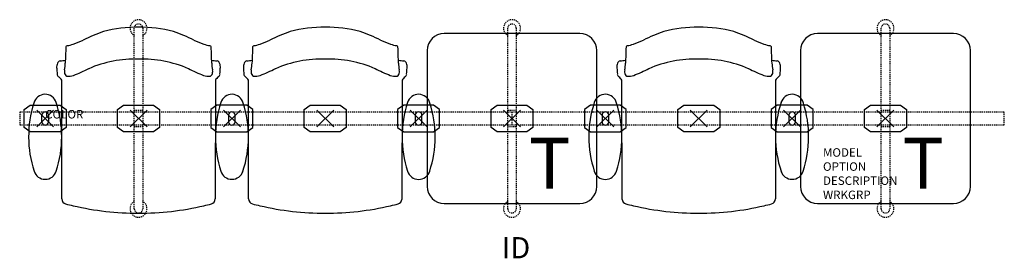
# Model space of a CAD drawing. Units: inches. Extents: x -3 to 113, y -16 to 12.
import ezdxf
from ezdxf.enums import TextEntityAlignment as Align

# ---------------------------------------------------------------- set-up
doc = ezdxf.new("R2010")
doc.units = ezdxf.units.IN
doc.header["$MEASUREMENT"] = 0
doc.header["$PDMODE"] = 3
doc.linetypes.add('HIDDEN2', pattern=[0.1875, 0.125, -0.0625])
doc.layers.add('AFUCH-P', color=2, linetype='Continuous')
doc.layers.add('AFUCH-P-TN', color=7, linetype='Continuous')

msp = doc.modelspace()

# ---------------------------------------------------------------- linework, layer by layer
at = {"layer": 'AFUCH-P', "color": 8, "linetype": 'HIDDEN2'}
for p, q in [((10.5, -10.62), (10.5, 10.62)), ((11.5, 10.62), (11.5, -10.62)), ((54.5, -10.62), (54.5, 10.62)), ((55.5, 10.62), (55.5, -10.62)), ((98.5, -10.62), (98.5, 10.63)), ((99.5, 10.63), (99.5, -10.62)), ((113, 0.75), (-3, 0.75)), ((-3, 0.75), (-3, -0.75)), ((10.5, 1), (11.5, 1)), ((54.5, 1), (55.5, 1)), ((55, 0.75), (55, -0.75)), ((98.5, 1), (99.5, 1)), ((113, -0.75), (113, 0.75)), ((-3, -0.75), (113, -0.75)), ((11.5, -1), (10.5, -1)), ((55.5, -1), (54.5, -1)), ((99.5, -1), (98.5, -1))]:
    msp.add_line(p, q, dxfattribs=at)
at = {"layer": 'AFUCH-P', "color": 4}
for p, q in [((63, 10), (47, 10)), ((107, 10), (91, 10)), ((45, 8), (45, -8)), ((65, -8), (65, 8)), ((89, 8), (89, -8)), ((109, -8), (109, 8)), ((1.96, -9.47), (1.95, 3.79)), ((20.05, 3.79), (20.04, -9.47)), ((23.96, -9.47), (23.95, 3.79)), ((42.05, 3.79), (42.04, -9.47)), ((67.96, -9.47), (67.95, 3.79)), ((86.05, 3.79), (86.04, -9.47)), ((47, -10), (63, -10)), ((91, -10), (107, -10))]:
    msp.add_line(p, q, dxfattribs=at)
at = {"layer": 'AFUCH-P', "color": 8}
for p, q in [((-2.47, 1.05), (-1.76, 1.56)), ((-1.76, 1.56), (1.76, 1.56)), ((1.76, 1.56), (2.47, 1.05)), ((8.53, 1.05), (9.24, 1.56)), ((9.24, 1.56), (12.76, 1.56)), ((12.76, 1.56), (13.47, 1.05)), ((20.24, 1.56), (19.53, 1.05)), ((23.76, 1.56), (20.24, 1.56)), ((24.46, 1.05), (23.76, 1.56)), ((30.53, 1.05), (31.24, 1.56)), ((31.24, 1.56), (34.76, 1.56)), ((34.76, 1.56), (35.47, 1.05)), ((42.24, 1.56), (41.53, 1.05)), ((45.76, 1.56), (42.24, 1.56)), ((46.46, 1.05), (45.76, 1.56)), ((52.53, 1.05), (53.24, 1.56)), ((53.24, 1.56), (56.76, 1.56)), ((56.76, 1.56), (57.47, 1.05)), ((64.24, 1.56), (63.53, 1.05)), ((67.76, 1.56), (64.24, 1.56)), ((68.46, 1.05), (67.76, 1.56)), ((74.53, 1.05), (75.24, 1.56)), ((75.24, 1.56), (78.76, 1.56)), ((78.76, 1.56), (79.47, 1.05)), ((86.24, 1.56), (85.54, 1.05)), ((89.76, 1.56), (86.24, 1.56)), ((90.47, 1.05), (89.76, 1.56)), ((96.53, 1.05), (97.24, 1.56)), ((97.24, 1.56), (100.76, 1.56)), ((100.76, 1.56), (101.47, 1.05)), ((-2.47, -1.05), (-2.47, 1.05)), ((-0.39, -0.4), (-0.39, 0.4)), ((0.39, 0.4), (0.39, -0.4)), ((2.47, 1.05), (2.47, -1.05)), ((8.53, -1.05), (8.53, 1.05)), ((13.47, 1.05), (13.47, -1.05)), ((19.53, 1.05), (19.53, -1.05)), ((21.61, 0.4), (21.61, -0.4)), ((22.39, -0.4), (22.39, 0.4)), ((24.46, -1.05), (24.46, 1.05)), ((30.53, -1.05), (30.53, 1.05)), ((35.47, 1.05), (35.47, -1.05)), ((41.53, 1.05), (41.53, -1.05)), ((43.61, 0.4), (43.61, -0.4)), ((44.39, -0.4), (44.39, 0.4)), ((46.46, -1.05), (46.46, 1.05)), ((52.53, -1.05), (52.53, 1.05)), ((57.47, 1.05), (57.47, -1.05)), ((63.53, 1.05), (63.53, -1.05)), ((65.61, 0.4), (65.61, -0.4)), ((66.39, -0.4), (66.39, 0.4)), ((68.46, -1.05), (68.46, 1.05)), ((74.53, -1.05), (74.53, 1.05)), ((79.47, 1.05), (79.47, -1.05)), ((85.54, 1.05), (85.54, -1.05)), ((87.61, 0.4), (87.61, -0.4)), ((88.39, -0.4), (88.39, 0.4)), ((90.47, -1.05), (90.47, 1.05)), ((96.53, -1.05), (96.53, 1.05)), ((101.47, 1.05), (101.47, -1.05)), ((-1.76, -1.56), (-2.47, -1.05)), ((2.47, -1.05), (1.76, -1.56)), ((9.24, -1.56), (8.53, -1.05)), ((13.47, -1.05), (12.76, -1.56)), ((19.53, -1.05), (20.24, -1.56)), ((23.76, -1.56), (24.46, -1.05)), ((31.24, -1.56), (30.53, -1.05)), ((35.47, -1.05), (34.76, -1.56)), ((41.53, -1.05), (42.24, -1.56)), ((45.76, -1.56), (46.46, -1.05)), ((53.24, -1.56), (52.53, -1.05)), ((57.47, -1.05), (56.76, -1.56)), ((63.53, -1.05), (64.24, -1.56)), ((67.76, -1.56), (68.46, -1.05)), ((75.24, -1.56), (74.53, -1.05)), ((79.47, -1.05), (78.76, -1.56)), ((85.54, -1.05), (86.24, -1.56)), ((89.76, -1.56), (90.47, -1.05)), ((97.24, -1.56), (96.53, -1.05)), ((101.47, -1.05), (100.76, -1.56)), ((1.76, -1.56), (-1.76, -1.56)), ((12.76, -1.56), (9.24, -1.56)), ((20.24, -1.56), (23.76, -1.56)), ((34.76, -1.56), (31.24, -1.56)), ((42.24, -1.56), (45.76, -1.56)), ((56.76, -1.56), (53.24, -1.56)), ((64.24, -1.56), (67.76, -1.56)), ((78.76, -1.56), (75.24, -1.56)), ((86.24, -1.56), (89.76, -1.56)), ((100.76, -1.56), (97.24, -1.56))]:
    msp.add_line(p, q, dxfattribs=at)
at = {"layer": 'AFUCH-P', "color": 8, "linetype": 'HIDDEN2'}
for centre, radius, start, end in [((11, 10.63), 1, 300, 240), ((55, 10.63), 1, 300, 240), ((99, 10.63), 1, 300, 240), ((11, 10.62), 0.5, 0, 180), ((55, 10.62), 0.5, 0, 180), ((99, 10.63), 0.5, 0, 180), ((11, -10.63), 1, 120, 60), ((55, -10.63), 1, 120, 60), ((99, -10.63), 1, 120, 60), ((11, -10.62), 0.5, 180, 0), ((55, -10.62), 0.5, 180, 0), ((99, -10.62), 0.5, 180, 0)]:
    msp.add_arc(centre, radius, start, end, dxfattribs=at)
at = {"layer": 'AFUCH-P', "color": 4}
for centre, radius, start, end in [((11.05, -5.72), 16.49, 90.1901, 104.6583), ((10.95, -5.72), 16.49, 75.3417, 89.8099), ((33.05, -5.72), 16.49, 90.1901, 104.6583), ((32.95, -5.72), 16.49, 75.3417, 89.8099), ((77.05, -5.72), 16.49, 90.1901, 104.6583), ((76.95, -5.72), 16.49, 75.3417, 89.8099), ((13.08, -8.13), 19.38, 108.648, 116.3378), ((8.92, -8.13), 19.38, 63.6622, 71.352), ((35.08, -8.13), 19.38, 108.648, 116.3378), ((30.92, -8.13), 19.38, 63.6622, 71.352), ((47, 8), 2, 90, 180), ((63, 8), 2, 0, 90), ((79.08, -8.13), 19.38, 108.648, 116.3378), ((74.92, -8.13), 19.38, 63.6622, 71.352), ((91, 8), 2, 90, 180), ((107, 8), 2, 0, 90), ((3028.45, -99.25), 3027.93, 177.96212, 177.9986), ((2.62, 8.39), 0.186, 100.7653, 169.503), ((1.88, 12.86), 4.34, 279.377, 289.2485), ((-0.77, 20.4), 12.34, 289.3158, 295.1824), ((22.77, 20.4), 12.34, 244.8176, 250.6842), ((20.12, 12.86), 4.34, 250.7515, 260.623), ((19.38, 8.39), 0.186, 10.497, 79.2347), ((-3006.45, -99.25), 3027.93, 2.0014, 2.03788), ((3050.45, -99.25), 3027.93, 177.96212, 177.9986), ((24.62, 8.39), 0.186, 100.7653, 169.503), ((23.88, 12.86), 4.34, 279.377, 289.2485), ((21.23, 20.4), 12.34, 289.3158, 295.1824), ((44.77, 20.4), 12.34, 244.8176, 250.6842), ((42.12, 12.86), 4.34, 250.7515, 260.623), ((41.38, 8.39), 0.186, 10.497, 79.2347), ((-2984.45, -99.25), 3027.93, 2.0014, 2.03788), ((3094.45, -99.25), 3027.93, 177.96212, 177.9986), ((68.62, 8.39), 0.186, 100.7653, 169.503), ((67.88, 12.86), 4.34, 279.377, 289.2485), ((65.23, 20.4), 12.34, 289.3158, 295.1824), ((88.77, 20.4), 12.34, 244.8176, 250.6842), ((86.12, 12.86), 4.34, 250.7515, 260.623), ((85.38, 8.39), 0.186, 10.497, 79.2347), ((-2940.45, -99.25), 3027.93, 2.0014, 2.03788), ((10.6, -6.77), 13.77, 88.3283, 113.3984), ((11.4, -6.77), 13.77, 66.6016, 91.6717), ((32.6, -6.77), 13.77, 88.3283, 113.3984), ((33.4, -6.77), 13.77, 66.6016, 91.6717), ((76.6, -6.77), 13.77, 88.3283, 113.3984), ((77.4, -6.77), 13.77, 66.6016, 91.6717), ((2.72, 6.01), 1.37, 158.9015, 183.0844), ((23.04, 7.12), 21.71, 183.1123, 184.959), ((1.8, 6.42), 0.365, 97.5826, 167.2455), ((-43.52, 402.69), 398.49, 276.524, 276.6148), ((-1.92, 6.58), 4.29, 348.6289, 358.9648), ((-7.59, 31.93), 29, 292.1395, 296.0148), ((29.59, 31.93), 29, 243.9852, 247.8605), ((65.52, 402.69), 398.49, 263.3852, 263.476), ((23.92, 6.58), 4.29, 181.0352, 191.3711), ((20.2, 6.42), 0.365, 12.7545, 82.4174), ((19.28, 6.01), 1.37, 356.9156, 21.0985), ((-1.04, 7.12), 21.71, 355.041, 356.8877), ((24.72, 6.01), 1.37, 158.9015, 183.0844), ((45.04, 7.12), 21.71, 183.1123, 184.959), ((23.8, 6.42), 0.365, 97.5826, 167.2455), ((-21.52, 402.69), 398.49, 276.524, 276.6148), ((20.08, 6.58), 4.29, 348.6289, 358.9648), ((14.41, 31.93), 29, 292.1395, 296.0148), ((51.59, 31.93), 29, 243.9852, 247.8605), ((87.52, 402.69), 398.49, 263.3852, 263.476), ((45.92, 6.58), 4.29, 181.0352, 191.3711), ((42.2, 6.42), 0.365, 12.7545, 82.4174), ((41.28, 6.01), 1.37, 356.9156, 21.0985), ((20.96, 7.12), 21.71, 355.041, 356.8877), ((68.72, 6.01), 1.37, 158.9015, 183.0844), ((89.04, 7.12), 21.71, 183.1123, 184.959), ((67.8, 6.42), 0.365, 97.5826, 167.2455), ((22.48, 402.69), 398.49, 276.524, 276.6148), ((64.08, 6.58), 4.29, 348.6289, 358.9648), ((58.41, 31.93), 29, 292.1395, 296.0148), ((95.59, 31.93), 29, 243.9852, 247.8605), ((131.52, 402.69), 398.49, 263.3852, 263.476), ((89.92, 6.58), 4.29, 181.0352, 191.3711), ((86.2, 6.42), 0.365, 12.7545, 82.4174), ((85.28, 6.01), 1.37, 356.9156, 21.0985), ((64.96, 7.12), 21.71, 355.041, 356.8877), ((1.82, 5.26), 0.42, 182.8965, 236.2938), ((0.84, 3.9), 1.26, 28.6228, 53.3298), ((3.41, 5.49), 1.15, 167.8713, 182.4845), ((2.76, 5.44), 0.493, 179.8654, 243.2102), ((2.83, 6.3), 1.33, 257.2203, 292.4621), ((19.17, 6.3), 1.33, 247.5379, 282.7797), ((19.24, 5.44), 0.493, 296.7898, 0.1346), ((18.59, 5.49), 1.15, 357.5155, 12.1287), ((21.16, 3.9), 1.26, 126.6702, 151.3772), ((20.18, 5.26), 0.42, 303.7062, 357.1035), ((23.82, 5.26), 0.42, 182.8965, 236.2938), ((22.84, 3.9), 1.26, 28.6228, 53.3298), ((25.41, 5.49), 1.15, 167.8713, 182.4845), ((24.76, 5.44), 0.493, 179.8654, 243.2102), ((24.83, 6.3), 1.33, 257.2203, 292.4621), ((41.17, 6.3), 1.33, 247.5379, 282.7797), ((41.24, 5.44), 0.493, 296.7898, 0.1346), ((40.59, 5.49), 1.15, 357.5155, 12.1287), ((43.16, 3.9), 1.26, 126.6702, 151.3772), ((42.18, 5.26), 0.42, 303.7062, 357.1035), ((67.82, 5.26), 0.42, 182.8965, 236.2938), ((66.84, 3.9), 1.26, 28.6228, 53.3298), ((69.41, 5.49), 1.15, 167.8713, 182.4845), ((68.76, 5.44), 0.493, 179.8654, 243.2102), ((68.83, 6.3), 1.33, 257.2203, 292.4621), ((85.17, 6.3), 1.33, 247.5379, 282.7797), ((85.24, 5.44), 0.493, 296.7898, 0.1346), ((84.59, 5.49), 1.15, 357.5155, 12.1287), ((87.16, 3.9), 1.26, 126.6702, 151.3772), ((86.18, 5.26), 0.42, 303.7062, 357.1035), ((-142.23, 3.69), 144.18, 0.0385, 0.324), ((164.23, 3.69), 144.18, 179.676, 179.9615), ((-120.23, 3.69), 144.18, 0.0385, 0.324), ((186.23, 3.69), 144.18, 179.676, 179.9615), ((-76.23, 3.69), 144.18, 0.0385, 0.324), ((230.23, 3.69), 144.18, 179.676, 179.9615), ((0, 1.48), 1.37, 17.1155, 165.5161), ((22, 1.48), 1.37, 14.4839, 162.8845), ((44, 1.48), 1.37, 14.4839, 162.8845), ((66, 1.48), 1.37, 14.4839, 162.8845), ((88, 1.48), 1.37, 14.4839, 162.8845), ((11.01, -2.16), 12.96, 162.1267, 198.1546), ((-11.01, -2.16), 12.96, 341.8454, 18.1546), ((33.01, -2.16), 12.96, 161.8454, 198.1546), ((10.99, -2.16), 12.96, 341.8454, 17.8733), ((55.01, -2.16), 12.96, 161.8454, 198.1546), ((32.99, -2.16), 12.96, 341.8454, 17.8733), ((77.01, -2.16), 12.96, 161.8454, 198.1546), ((54.99, -2.16), 12.96, 341.8454, 17.8733), ((99.01, -2.16), 12.96, 161.8454, 198.1546), ((76.99, -2.16), 12.96, 341.8454, 17.8733), ((0, -5.79), 1.37, 197.2215, 342.8846), ((22, -5.79), 1.37, 197.1154, 342.7785), ((44, -5.8), 1.37, 197.1154, 342.7785), ((66, -5.8), 1.37, 197.1154, 342.7785), ((88, -5.79), 1.37, 197.1154, 342.7785), ((47, -8), 2, 180, 270), ((63, -8), 2, 270, 0), ((91, -8), 2, 180, 270), ((107, -8), 2, 270, 0), ((2.61, -9.43), 0.654, 183.3529, 252.73), ((7.45, 8.3), 19.03, 254.6527, 257.4292), ((11.05, 23.09), 34.25, 256.9465, 269.922), ((10.95, 23.09), 34.25, 270.078, 283.0535), ((14.55, 8.3), 19.03, 282.5708, 285.3473), ((19.39, -9.43), 0.654, 287.27, 356.6471), ((24.61, -9.43), 0.654, 183.3529, 252.73), ((29.45, 8.3), 19.03, 254.6527, 257.4292), ((33.05, 23.09), 34.25, 256.9465, 269.922), ((32.95, 23.09), 34.25, 270.078, 283.0535), ((36.55, 8.3), 19.03, 282.5708, 285.3473), ((41.39, -9.43), 0.654, 287.27, 356.6471), ((68.61, -9.43), 0.654, 183.3529, 252.73), ((73.45, 8.3), 19.03, 254.6527, 257.4292), ((77.05, 23.09), 34.25, 256.9465, 269.922), ((76.95, 23.09), 34.25, 270.078, 283.0535), ((80.55, 8.3), 19.03, 282.5708, 285.3473), ((85.39, -9.43), 0.654, 287.27, 356.6471)]:
    msp.add_arc(centre, radius, start, end, dxfattribs=at)
at = {"layer": 'AFUCH-P', "color": 8}
for centre, start, end in [((0, 0.4), 0, 180), ((22, 0.4), 0, 180), ((44, 0.4), 0, 180), ((66, 0.4), 0, 180), ((88, 0.4), 0, 180), ((0, -0.4), 180, 360), ((22, -0.4), 180, 360), ((44, -0.4), 180, 360), ((66, -0.4), 180, 360), ((88, -0.4), 180, 360)]:
    msp.add_arc(centre, 0.394, start, end, dxfattribs=at)
for p in [(0, 0), (11, 0), (11, 0), (22, 0), (33, 0), (44, 0), (55, 0), (55, 0), (66, 0), (77, 0), (88, 0), (99, 0), (99, 0)]:
    msp.add_point(p, dxfattribs=at)

# ---------------------------------------------------------------- texts
at = {"layer": 'AFUCH-P', "color": 6}
for p in [(56.99, -8.27), (100.99, -8.27)]:
    msp.add_text('T', height=6, dxfattribs=at).set_placement(p)
at = {"layer": 'AFUCH-P', "color": 7, "flags": 9}
for tag, p, s in [('COLOR', (0, 0), 'TBD'), ('MODEL', (91.64, -4.5), 'ST5AAP/S3/IT2      30'), ('OPTION', (91.64, -6.16), 'NC'), ('DESCRIPTION', (91.64, -7.82), 'STRIVE TANDEM,3 SEAT,2 IN-LINE TBL, WITH ARMS,POLY'), ('WRKGRP', (91.64, -9.49), '')]:
    msp.add_attdef(tag, p, s, height=1, dxfattribs=at)
at = {"layer": 'AFUCH-P-TN', "flags": 8}
msp.add_attdef('ID', text='ST5AAP/S3/IT2', height=2.5, dxfattribs=at).set_placement((55.48, -15.54), align=Align.MIDDLE)

doc.saveas('drawing.dxf')
